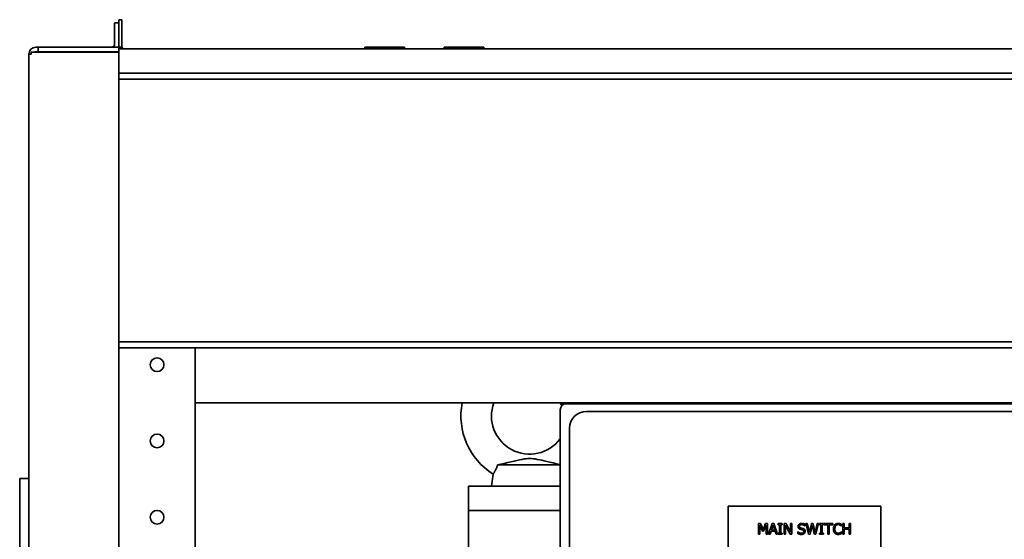
# Paper-space layout 'Sheet_1' of a CAD drawing. Extents: x 12 to 829, y 13 to 581.
# Drawn here: x 363 to 395, y 506 to 523 of the extents above; entities that cross this region are included whole.
import ezdxf

# ---------------------------------------------------------------- set-up
doc = ezdxf.new("R2010")
doc.units = 0
doc.layers.add('Visible Edges(OMA)', color=7, linetype='Continuous', lineweight=35)

psp = doc.layouts.new('Sheet_1')

# ---------------------------------------------------------------- linework, layer by layer
at = {"layer": 'Visible Edges(OMA)'}
for p, q in [((366.436, 522.539), (366.286, 522.539)), ((366.286, 522.539), (366.286, 521.814)), ((366.436, 522.639), (366.536, 522.639)), ((366.436, 522.539), (366.436, 522.639)), ((366.436, 521.814), (366.436, 522.539)), ((366.536, 522.639), (366.536, 521.739)), ((363.711, 521.739), (363.786, 521.739)), ((363.786, 521.739), (363.786, 521.589)), ((364.873, 521.739), (363.786, 521.739)), ((364.873, 521.739), (365.018, 521.739)), ((366.211, 521.739), (365.018, 521.739)), ((366.211, 521.739), (366.436, 521.739)), ((366.436, 521.739), (366.436, 521.814)), ((366.536, 521.739), (366.436, 521.739)), ((366.436, 521.589), (366.436, 521.739)), ((375.786, 521.739), (374.486, 521.739)), ((374.486, 521.739), (374.486, 521.689)), ((375.786, 521.739), (375.786, 521.689)), ((378.386, 521.739), (377.086, 521.739)), ((377.086, 521.739), (377.086, 521.689)), ((378.386, 521.739), (378.386, 521.689)), ((363.486, 331.429), (363.486, 521.514)), ((363.486, 521.514), (363.566, 521.514)), ((363.566, 521.579), (363.566, 521.514)), ((364.873, 521.579), (363.566, 521.579)), ((363.786, 521.589), (363.711, 521.589)), ((363.786, 521.589), (364.873, 521.589)), ((365.018, 521.589), (364.873, 521.589)), ((364.873, 521.579), (365.018, 521.579)), ((365.018, 521.589), (366.211, 521.589)), ((365.018, 521.579), (366.211, 521.579)), ((366.436, 521.589), (366.211, 521.589)), ((366.211, 521.579), (366.436, 521.579)), ((366.436, 521.689), (446.436, 521.689)), ((366.436, 521.579), (366.436, 521.589)), ((366.436, 521.579), (366.436, 331.429)), ((366.436, 520.889), (446.436, 520.889)), ((366.436, 520.689), (446.436, 520.689)), ((366.436, 512.089), (446.436, 512.089)), ((366.436, 511.889), (446.436, 511.889)), ((368.936, 511.889), (368.936, 510.314)), ((368.936, 510.089), (368.936, 510.314)), ((368.936, 332.589), (368.936, 510.089)), ((368.936, 510.089), (443.936, 510.089)), ((380.886, 510.059), (381.086, 510.059)), ((380.945, 510.001), (380.886, 510.059)), ((380.886, 472.259), (380.886, 509.859)), ((418.686, 510.059), (381.086, 510.059)), ((418.146, 509.809), (381.746, 509.809)), ((394.204, 510.089), (394.188, 510.059)), ((395.121, 510.089), (395.105, 510.059)), ((395.385, 510.089), (395.369, 510.059)), ((381.196, 509.259), (381.196, 472.859)), ((378.838, 508.059), (380.886, 508.059)), ((363.486, 507.609), (363.186, 507.609)), ((363.186, 506.609), (363.186, 507.609)), ((378.692, 507.752), (378.636, 507.359)), ((377.886, 507.359), (377.986, 507.359)), ((377.886, 507.359), (377.886, 506.559)), ((377.986, 507.359), (379.136, 507.359)), ((379.136, 507.359), (380.636, 507.359)), ((380.636, 507.359), (380.886, 507.359)), ((363.186, 506.609), (363.186, 487.809)), ((377.886, 500.224), (377.886, 506.559)), ((380.886, 506.559), (377.886, 506.559)), ((377.986, 506.559), (380.886, 506.559)), ((386.386, 506.709), (391.386, 506.709)), ((386.386, 505.209), (386.386, 506.709)), ((391.386, 506.709), (391.386, 505.209)), ((387.378, 505.784), (387.378, 506.134)), ((387.378, 506.134), (387.441, 506.134)), ((387.421, 506.086), (387.421, 505.784)), ((387.512, 505.881), (387.421, 506.086)), ((387.441, 506.134), (387.529, 505.939)), ((387.529, 505.939), (387.613, 506.134)), ((387.631, 506.086), (387.54, 505.881)), ((387.613, 506.134), (387.678, 506.134)), ((387.631, 505.784), (387.631, 506.086)), ((387.678, 506.134), (387.678, 505.784)), ((387.711, 505.784), (387.829, 506.134)), ((387.856, 506.086), (387.803, 505.922)), ((387.803, 505.922), (387.911, 505.922)), ((387.829, 506.134), (387.886, 506.134)), ((387.911, 505.922), (387.856, 506.086)), ((387.886, 506.134), (388.004, 505.784)), ((388.024, 506.134), (388.159, 506.134)), ((388.024, 506.098), (388.024, 506.134)), ((388.068, 506.098), (388.024, 506.098)), ((388.068, 505.82), (388.068, 506.098)), ((388.159, 506.098), (388.115, 506.098)), ((388.115, 506.098), (388.115, 505.82)), ((388.159, 506.134), (388.159, 506.098)), ((388.217, 506.134), (388.283, 506.134)), ((388.217, 505.784), (388.217, 506.134)), ((388.26, 506.086), (388.26, 505.784)), ((388.415, 505.784), (388.26, 506.086)), ((388.283, 506.134), (388.424, 505.857)), ((388.424, 505.857), (388.424, 506.134)), ((388.424, 506.134), (388.467, 506.134)), ((388.467, 506.134), (388.467, 505.784)), ((388.896, 506.062), (388.892, 506.062)), ((388.896, 506.118), (388.896, 506.062)), ((388.927, 506.134), (388.975, 506.134)), ((389.017, 505.784), (388.927, 506.134)), ((388.975, 506.134), (389.046, 505.844)), ((389.046, 505.844), (389.116, 506.134)), ((389.138, 506.075), (389.068, 505.784)), ((389.116, 506.134), (389.163, 506.134)), ((389.209, 505.784), (389.138, 506.075)), ((389.163, 506.134), (389.233, 505.841)), ((389.233, 505.841), (389.303, 506.134)), ((389.349, 506.134), (389.261, 505.784)), ((389.303, 506.134), (389.349, 506.134)), ((389.377, 506.134), (389.513, 506.134)), ((389.377, 506.098), (389.377, 506.134)), ((389.422, 506.098), (389.377, 506.098)), ((389.422, 505.82), (389.422, 506.098)), ((389.513, 506.098), (389.468, 506.098)), ((389.468, 506.098), (389.468, 505.82)), ((389.513, 506.134), (389.513, 506.098)), ((389.534, 506.134), (389.816, 506.134)), ((389.534, 506.093), (389.534, 506.134)), ((389.652, 506.093), (389.534, 506.093)), ((389.652, 505.784), (389.652, 506.093)), ((389.816, 506.093), (389.698, 506.093)), ((389.698, 506.093), (389.698, 505.784)), ((389.816, 506.134), (389.816, 506.093)), ((390.097, 506.055), (390.093, 506.055)), ((390.097, 506.111), (390.097, 506.055)), ((390.14, 506.134), (390.187, 506.134)), ((390.14, 505.784), (390.14, 506.134)), ((390.187, 506.134), (390.187, 505.997)), ((390.187, 505.997), (390.348, 505.997)), ((390.187, 505.955), (390.187, 505.784)), ((390.348, 505.955), (390.187, 505.955)), ((390.348, 505.997), (390.348, 506.134)), ((390.348, 506.134), (390.394, 506.134)), ((390.348, 505.784), (390.348, 505.955)), ((390.394, 506.134), (390.394, 505.784)), ((387.421, 505.784), (387.378, 505.784)), ((387.54, 505.881), (387.512, 505.881)), ((387.678, 505.784), (387.631, 505.784)), ((387.758, 505.784), (387.711, 505.784)), ((387.79, 505.882), (387.758, 505.784)), ((387.923, 505.882), (387.79, 505.882)), ((387.955, 505.784), (387.923, 505.882)), ((388.004, 505.784), (387.955, 505.784)), ((388.024, 505.82), (388.068, 505.82)), ((388.024, 505.784), (388.024, 505.82)), ((388.159, 505.784), (388.024, 505.784)), ((388.115, 505.82), (388.159, 505.82)), ((388.159, 505.82), (388.159, 505.784)), ((388.26, 505.784), (388.217, 505.784)), ((388.467, 505.784), (388.415, 505.784)), ((388.671, 505.864), (388.675, 505.864)), ((388.671, 505.805), (388.671, 505.864)), ((389.068, 505.784), (389.017, 505.784)), ((389.261, 505.784), (389.209, 505.784)), ((389.377, 505.82), (389.422, 505.82)), ((389.377, 505.784), (389.377, 505.82)), ((389.513, 505.784), (389.377, 505.784)), ((389.468, 505.82), (389.513, 505.82)), ((389.513, 505.82), (389.513, 505.784)), ((389.698, 505.784), (389.652, 505.784)), ((390.093, 505.864), (390.097, 505.864)), ((390.097, 505.864), (390.097, 505.808)), ((390.187, 505.784), (390.14, 505.784)), ((390.394, 505.784), (390.348, 505.784))]:
    psp.add_line(p, q, dxfattribs=at)
at = {"layer": 'Visible Edges(OMA)', "flags": 128}
for points in [[(378.838, 508.059), (378.941, 508.081), (379.055, 508.106), (379.169, 508.132), (379.277, 508.156), (379.378, 508.18), (379.469, 508.201), (379.553, 508.22), (379.631, 508.236), (379.702, 508.25), (379.768, 508.26), (379.828, 508.266), (379.885, 508.268), (379.943, 508.266), (380.004, 508.26), (380.067, 508.251), (380.134, 508.238), (380.206, 508.223), (380.282, 508.206), (380.364, 508.187), (380.451, 508.166), (380.548, 508.144), (380.655, 508.12), (380.769, 508.095), (380.886, 508.069)], [(378.692, 507.752), (378.693, 507.753), (378.694, 507.754), (378.695, 507.757), (378.698, 507.761), (378.701, 507.766), (378.705, 507.772), (378.71, 507.78), (378.715, 507.788), (378.72, 507.798), (378.727, 507.808), (378.733, 507.82), (378.74, 507.833), (378.748, 507.847), (378.756, 507.861), (378.764, 507.877), (378.772, 507.894), (378.781, 507.912), (378.789, 507.931), (378.797, 507.95), (378.806, 507.97), (378.814, 507.991), (378.822, 508.013), (378.83, 508.036), (378.838, 508.059)], [(388.674, 506.04), (388.674, 506.047), (388.675, 506.054), (388.676, 506.061), (388.678, 506.067), (388.68, 506.073), (388.682, 506.079), (388.685, 506.085), (388.689, 506.091), (388.693, 506.096), (388.697, 506.102), (388.702, 506.107), (388.707, 506.112), (388.713, 506.116), (388.719, 506.12), (388.725, 506.124), (388.731, 506.128), (388.738, 506.131), (388.745, 506.133), (388.752, 506.135), (388.759, 506.137), (388.767, 506.139), (388.775, 506.14), (388.783, 506.14), (388.792, 506.14)], [(388.697, 505.977), (388.695, 505.979), (388.693, 505.981), (388.692, 505.983), (388.69, 505.985), (388.688, 505.987), (388.687, 505.99), (388.686, 505.992), (388.684, 505.994), (388.683, 505.997), (388.682, 505.999), (388.681, 506.002), (388.68, 506.004), (388.679, 506.007), (388.678, 506.01), (388.677, 506.012), (388.677, 506.015), (388.676, 506.018), (388.675, 506.021), (388.675, 506.024), (388.675, 506.027), (388.674, 506.03), (388.674, 506.034), (388.674, 506.037), (388.674, 506.04)], [(388.754, 505.946), (388.751, 505.947), (388.749, 505.948), (388.746, 505.949), (388.743, 505.95), (388.74, 505.951), (388.737, 505.952), (388.735, 505.953), (388.732, 505.954), (388.729, 505.955), (388.727, 505.956), (388.724, 505.957), (388.722, 505.958), (388.72, 505.959), (388.717, 505.961), (388.715, 505.962), (388.713, 505.963), (388.711, 505.965), (388.708, 505.966), (388.706, 505.968), (388.704, 505.97), (388.702, 505.971), (388.7, 505.973), (388.698, 505.975), (388.697, 505.977)], [(388.795, 506.1), (388.789, 506.1), (388.784, 506.1), (388.779, 506.099), (388.775, 506.098), (388.77, 506.097), (388.765, 506.096), (388.761, 506.095), (388.757, 506.093), (388.753, 506.092), (388.749, 506.09), (388.746, 506.087), (388.742, 506.085), (388.739, 506.082), (388.736, 506.08), (388.734, 506.077), (388.731, 506.074), (388.729, 506.071), (388.727, 506.067), (388.726, 506.064), (388.725, 506.06), (388.724, 506.057), (388.723, 506.053), (388.723, 506.049), (388.722, 506.045)], [(388.722, 506.045), (388.722, 506.041), (388.723, 506.038), (388.723, 506.035), (388.724, 506.031), (388.724, 506.028), (388.725, 506.025), (388.726, 506.022), (388.728, 506.02), (388.729, 506.017), (388.731, 506.014), (388.732, 506.012), (388.734, 506.01), (388.736, 506.008), (388.738, 506.006), (388.741, 506.004), (388.743, 506.002), (388.746, 506), (388.749, 505.998), (388.751, 505.997), (388.754, 505.995), (388.758, 505.994), (388.761, 505.993), (388.764, 505.992), (388.768, 505.991)], [(388.818, 505.93), (388.815, 505.931), (388.812, 505.932), (388.81, 505.932), (388.807, 505.933), (388.805, 505.934), (388.802, 505.934), (388.8, 505.935), (388.797, 505.936), (388.795, 505.936), (388.793, 505.937), (388.79, 505.937), (388.788, 505.938), (388.786, 505.938), (388.783, 505.939), (388.781, 505.94), (388.778, 505.94), (388.776, 505.941), (388.773, 505.941), (388.77, 505.942), (388.767, 505.943), (388.764, 505.944), (388.761, 505.944), (388.758, 505.945), (388.754, 505.946)], [(388.768, 505.991), (388.771, 505.99), (388.773, 505.989), (388.776, 505.989), (388.779, 505.988), (388.782, 505.987), (388.784, 505.986), (388.788, 505.986), (388.791, 505.985), (388.794, 505.984), (388.797, 505.983), (388.801, 505.982), (388.804, 505.982), (388.808, 505.981), (388.811, 505.98), (388.814, 505.979), (388.818, 505.978), (388.821, 505.977), (388.824, 505.977), (388.827, 505.976), (388.83, 505.975), (388.832, 505.974), (388.835, 505.974), (388.837, 505.973), (388.84, 505.972)], [(388.792, 506.14), (388.797, 506.14), (388.801, 506.14), (388.806, 506.14), (388.811, 506.14), (388.816, 506.139), (388.82, 506.139), (388.825, 506.138), (388.829, 506.138), (388.834, 506.137), (388.838, 506.136), (388.843, 506.135), (388.847, 506.135), (388.852, 506.134), (388.856, 506.132), (388.86, 506.131), (388.864, 506.13), (388.868, 506.129), (388.872, 506.127), (388.876, 506.126), (388.88, 506.124), (388.884, 506.123), (388.888, 506.121), (388.892, 506.119), (388.896, 506.118)], [(388.892, 506.062), (388.889, 506.065), (388.886, 506.067), (388.883, 506.07), (388.88, 506.072), (388.877, 506.074), (388.873, 506.076), (388.87, 506.079), (388.866, 506.081), (388.862, 506.083), (388.858, 506.085), (388.854, 506.087), (388.849, 506.089), (388.845, 506.091), (388.841, 506.092), (388.836, 506.094), (388.832, 506.095), (388.827, 506.096), (388.823, 506.097), (388.818, 506.098), (388.814, 506.099), (388.809, 506.099), (388.804, 506.1), (388.799, 506.1), (388.795, 506.1)], [(388.861, 505.877), (388.861, 505.88), (388.861, 505.883), (388.86, 505.887), (388.86, 505.89), (388.859, 505.893), (388.858, 505.896), (388.857, 505.898), (388.856, 505.901), (388.855, 505.904), (388.854, 505.906), (388.852, 505.908), (388.85, 505.911), (388.849, 505.913), (388.847, 505.915), (388.845, 505.917), (388.842, 505.919), (388.84, 505.92), (388.837, 505.922), (388.834, 505.924), (388.831, 505.925), (388.828, 505.927), (388.825, 505.928), (388.821, 505.929), (388.818, 505.93)], [(388.84, 505.972), (388.846, 505.97), (388.851, 505.968), (388.857, 505.966), (388.862, 505.964), (388.866, 505.961), (388.871, 505.958), (388.875, 505.955), (388.879, 505.952), (388.883, 505.949), (388.886, 505.946), (388.89, 505.942), (388.893, 505.939), (388.895, 505.935), (388.898, 505.931), (388.9, 505.927), (388.902, 505.923), (388.904, 505.919), (388.905, 505.914), (388.906, 505.909), (388.907, 505.905), (388.908, 505.9), (388.909, 505.895), (388.909, 505.889), (388.909, 505.884)], [(389.831, 505.959), (389.831, 505.966), (389.832, 505.973), (389.832, 505.98), (389.833, 505.987), (389.833, 505.994), (389.834, 506), (389.835, 506.006), (389.836, 506.012), (389.838, 506.018), (389.839, 506.024), (389.841, 506.03), (389.843, 506.035), (389.845, 506.041), (389.847, 506.046), (389.849, 506.051), (389.851, 506.056), (389.854, 506.061), (389.856, 506.066), (389.859, 506.071), (389.862, 506.075), (389.865, 506.08), (389.868, 506.084), (389.872, 506.088), (389.875, 506.092)], [(389.875, 505.824), (389.872, 505.828), (389.869, 505.832), (389.865, 505.836), (389.862, 505.84), (389.86, 505.845), (389.857, 505.849), (389.854, 505.854), (389.852, 505.859), (389.849, 505.864), (389.847, 505.87), (389.845, 505.875), (389.843, 505.881), (389.841, 505.886), (389.839, 505.892), (389.838, 505.898), (389.837, 505.904), (389.835, 505.911), (389.834, 505.917), (389.833, 505.924), (389.833, 505.93), (389.832, 505.937), (389.832, 505.944), (389.831, 505.952), (389.831, 505.959)], [(389.875, 506.092), (389.879, 506.096), (389.882, 506.1), (389.886, 506.103), (389.89, 506.107), (389.894, 506.11), (389.898, 506.113), (389.902, 506.116), (389.906, 506.119), (389.911, 506.121), (389.915, 506.124), (389.92, 506.126), (389.925, 506.128), (389.93, 506.13), (389.934, 506.132), (389.939, 506.133), (389.945, 506.135), (389.95, 506.136), (389.955, 506.137), (389.96, 506.138), (389.966, 506.139), (389.972, 506.14), (389.977, 506.14), (389.983, 506.14), (389.989, 506.14)], [(389.911, 506.065), (389.909, 506.062), (389.906, 506.058), (389.904, 506.055), (389.902, 506.052), (389.9, 506.048), (389.898, 506.044), (389.896, 506.041), (389.894, 506.037), (389.893, 506.033), (389.891, 506.028), (389.89, 506.024), (389.888, 506.02), (389.887, 506.015), (389.886, 506.01), (389.885, 506.006), (389.884, 506.001), (389.883, 505.996), (389.882, 505.991), (389.881, 505.986), (389.881, 505.981), (389.88, 505.975), (389.88, 505.97), (389.88, 505.964), (389.88, 505.959)], [(389.88, 505.959), (389.88, 505.953), (389.88, 505.947), (389.88, 505.941), (389.881, 505.936), (389.881, 505.931), (389.882, 505.925), (389.883, 505.92), (389.884, 505.915), (389.885, 505.91), (389.886, 505.906), (389.887, 505.901), (389.889, 505.897), (389.89, 505.893), (389.892, 505.888), (389.893, 505.884), (389.895, 505.88), (389.897, 505.877), (389.899, 505.873), (389.901, 505.869), (389.903, 505.866), (389.905, 505.863), (389.907, 505.859), (389.91, 505.856), (389.912, 505.853)], [(389.989, 506.101), (389.985, 506.101), (389.981, 506.1), (389.977, 506.1), (389.974, 506.1), (389.97, 506.099), (389.967, 506.098), (389.963, 506.098), (389.96, 506.097), (389.956, 506.095), (389.953, 506.094), (389.949, 506.093), (389.946, 506.091), (389.943, 506.09), (389.94, 506.088), (389.936, 506.086), (389.933, 506.084), (389.93, 506.082), (389.927, 506.08), (389.924, 506.078), (389.922, 506.075), (389.919, 506.073), (389.916, 506.07), (389.914, 506.068), (389.911, 506.065)], [(389.989, 506.14), (389.992, 506.14), (389.995, 506.14), (389.997, 506.14), (390, 506.14), (390.003, 506.14), (390.006, 506.14), (390.009, 506.14), (390.011, 506.139), (390.014, 506.139), (390.017, 506.139), (390.019, 506.138), (390.022, 506.138), (390.024, 506.137), (390.027, 506.137), (390.029, 506.136), (390.032, 506.136), (390.034, 506.135), (390.037, 506.135), (390.039, 506.134), (390.041, 506.134), (390.044, 506.133), (390.046, 506.133), (390.048, 506.132), (390.05, 506.131)], [(390.054, 506.084), (390.052, 506.085), (390.049, 506.086), (390.047, 506.087), (390.045, 506.089), (390.042, 506.09), (390.04, 506.091), (390.037, 506.092), (390.035, 506.093), (390.032, 506.093), (390.03, 506.094), (390.027, 506.095), (390.025, 506.096), (390.022, 506.097), (390.019, 506.097), (390.017, 506.098), (390.014, 506.099), (390.011, 506.099), (390.008, 506.1), (390.005, 506.1), (390.002, 506.1), (389.998, 506.1), (389.995, 506.101), (389.992, 506.101), (389.989, 506.101)], [(390.05, 506.131), (390.052, 506.131), (390.054, 506.13), (390.056, 506.129), (390.058, 506.129), (390.06, 506.128), (390.062, 506.127), (390.064, 506.126), (390.066, 506.126), (390.068, 506.125), (390.07, 506.124), (390.072, 506.123), (390.073, 506.122), (390.075, 506.121), (390.077, 506.121), (390.079, 506.12), (390.081, 506.119), (390.083, 506.118), (390.085, 506.117), (390.087, 506.116), (390.089, 506.115), (390.091, 506.114), (390.093, 506.113), (390.095, 506.112), (390.097, 506.111)], [(390.093, 506.055), (390.092, 506.056), (390.091, 506.057), (390.09, 506.058), (390.089, 506.059), (390.087, 506.06), (390.086, 506.061), (390.085, 506.062), (390.083, 506.063), (390.082, 506.065), (390.08, 506.066), (390.079, 506.067), (390.077, 506.068), (390.076, 506.07), (390.074, 506.071), (390.072, 506.072), (390.07, 506.074), (390.069, 506.075), (390.067, 506.076), (390.065, 506.078), (390.063, 506.079), (390.06, 506.08), (390.058, 506.081), (390.056, 506.083), (390.054, 506.084)], [(388.786, 505.778), (388.78, 505.778), (388.774, 505.778), (388.768, 505.778), (388.762, 505.779), (388.757, 505.779), (388.751, 505.78), (388.746, 505.781), (388.741, 505.781), (388.736, 505.782), (388.731, 505.783), (388.726, 505.785), (388.722, 505.786), (388.717, 505.787), (388.713, 505.789), (388.708, 505.79), (388.704, 505.792), (388.7, 505.793), (388.696, 505.795), (388.692, 505.796), (388.687, 505.798), (388.683, 505.8), (388.679, 505.801), (388.675, 505.803), (388.671, 505.805)], [(388.675, 505.864), (388.679, 505.86), (388.683, 505.857), (388.687, 505.853), (388.691, 505.85), (388.695, 505.847), (388.699, 505.844), (388.704, 505.842), (388.708, 505.839), (388.713, 505.837), (388.717, 505.834), (388.722, 505.832), (388.727, 505.83), (388.732, 505.828), (388.736, 505.826), (388.741, 505.825), (388.746, 505.823), (388.751, 505.822), (388.755, 505.821), (388.76, 505.82), (388.765, 505.82), (388.769, 505.819), (388.774, 505.819), (388.778, 505.818), (388.783, 505.818)], [(388.783, 505.818), (388.789, 505.818), (388.795, 505.819), (388.801, 505.819), (388.806, 505.82), (388.812, 505.821), (388.817, 505.822), (388.821, 505.824), (388.826, 505.825), (388.83, 505.827), (388.834, 505.829), (388.838, 505.832), (388.841, 505.834), (388.844, 505.837), (388.847, 505.84), (388.85, 505.843), (388.852, 505.846), (388.854, 505.849), (388.856, 505.853), (388.857, 505.856), (388.859, 505.86), (388.86, 505.864), (388.86, 505.868), (388.861, 505.872), (388.861, 505.877)], [(388.878, 505.81), (388.875, 505.807), (388.872, 505.805), (388.869, 505.802), (388.866, 505.8), (388.863, 505.798), (388.86, 505.796), (388.856, 505.794), (388.853, 505.792), (388.85, 505.791), (388.847, 505.789), (388.843, 505.788), (388.84, 505.786), (388.836, 505.785), (388.832, 505.784), (388.828, 505.783), (388.824, 505.782), (388.82, 505.781), (388.816, 505.78), (388.811, 505.779), (388.806, 505.779), (388.802, 505.778), (388.797, 505.778), (388.791, 505.778), (388.786, 505.778)], [(388.909, 505.884), (388.909, 505.881), (388.909, 505.877), (388.909, 505.874), (388.908, 505.87), (388.908, 505.867), (388.907, 505.863), (388.906, 505.86), (388.906, 505.857), (388.905, 505.853), (388.904, 505.85), (388.902, 505.847), (388.901, 505.843), (388.9, 505.84), (388.898, 505.837), (388.896, 505.834), (388.895, 505.831), (388.893, 505.828), (388.891, 505.825), (388.889, 505.822), (388.887, 505.82), (388.885, 505.817), (388.882, 505.814), (388.88, 505.812), (388.878, 505.81)], [(389.988, 505.778), (389.982, 505.778), (389.977, 505.778), (389.971, 505.779), (389.966, 505.779), (389.961, 505.78), (389.955, 505.781), (389.95, 505.782), (389.945, 505.783), (389.94, 505.784), (389.935, 505.786), (389.93, 505.788), (389.925, 505.789), (389.92, 505.791), (389.916, 505.794), (389.911, 505.796), (389.907, 505.798), (389.903, 505.801), (389.898, 505.804), (389.894, 505.807), (389.89, 505.81), (389.886, 505.813), (389.883, 505.817), (389.879, 505.82), (389.875, 505.824)], [(389.912, 505.853), (389.915, 505.85), (389.917, 505.848), (389.92, 505.845), (389.923, 505.842), (389.925, 505.84), (389.928, 505.838), (389.931, 505.836), (389.934, 505.834), (389.937, 505.832), (389.94, 505.83), (389.943, 505.828), (389.947, 505.827), (389.95, 505.826), (389.953, 505.824), (389.957, 505.823), (389.96, 505.822), (389.964, 505.821), (389.967, 505.82), (389.971, 505.82), (389.974, 505.819), (389.978, 505.819), (389.981, 505.818), (389.985, 505.818), (389.989, 505.818)], [(390.05, 505.788), (390.048, 505.787), (390.045, 505.786), (390.043, 505.786), (390.04, 505.785), (390.038, 505.784), (390.036, 505.784), (390.033, 505.783), (390.031, 505.782), (390.029, 505.782), (390.026, 505.781), (390.024, 505.781), (390.022, 505.78), (390.02, 505.78), (390.017, 505.78), (390.015, 505.779), (390.012, 505.779), (390.01, 505.779), (390.007, 505.779), (390.004, 505.778), (390.001, 505.778), (389.998, 505.778), (389.995, 505.778), (389.991, 505.778), (389.988, 505.778)], [(389.989, 505.818), (389.992, 505.818), (389.995, 505.818), (389.998, 505.818), (390.002, 505.819), (390.005, 505.819), (390.008, 505.819), (390.011, 505.82), (390.014, 505.82), (390.017, 505.821), (390.02, 505.822), (390.023, 505.822), (390.026, 505.823), (390.029, 505.824), (390.031, 505.825), (390.034, 505.826), (390.037, 505.827), (390.039, 505.828), (390.042, 505.829), (390.045, 505.83), (390.047, 505.831), (390.049, 505.832), (390.052, 505.833), (390.054, 505.834), (390.056, 505.835)], [(390.097, 505.808), (390.095, 505.807), (390.093, 505.806), (390.091, 505.805), (390.089, 505.804), (390.087, 505.804), (390.086, 505.803), (390.084, 505.802), (390.082, 505.801), (390.08, 505.8), (390.078, 505.799), (390.077, 505.798), (390.075, 505.798), (390.073, 505.797), (390.072, 505.796), (390.07, 505.795), (390.068, 505.794), (390.066, 505.794), (390.064, 505.793), (390.062, 505.792), (390.06, 505.791), (390.057, 505.79), (390.055, 505.79), (390.053, 505.789), (390.05, 505.788)], [(390.056, 505.835), (390.058, 505.837), (390.06, 505.838), (390.062, 505.839), (390.064, 505.84), (390.066, 505.842), (390.068, 505.843), (390.07, 505.844), (390.072, 505.845), (390.074, 505.847), (390.075, 505.848), (390.077, 505.849), (390.079, 505.851), (390.08, 505.852), (390.082, 505.853), (390.083, 505.854), (390.084, 505.855), (390.086, 505.856), (390.087, 505.858), (390.088, 505.859), (390.089, 505.86), (390.091, 505.861), (390.092, 505.862), (390.093, 505.863), (390.093, 505.864)]]:
    psp.add_lwpolyline(points, dxfattribs=at)
at = {"layer": 'Visible Edges(OMA)'}
for centre in [(367.686, 511.339), (367.686, 508.839), (367.686, 506.339)]:
    psp.add_circle(centre, 0.225, dxfattribs=at)
for centre, radius, start, end in [((363.711, 521.514), 0.225, 90, 180), ((366.211, 521.814), 0.075, 270, 0), ((366.211, 521.814), 0.225, 340.5288, 0), ((366.586, 521.739), 0.15, 180, 199.4712), ((366.586, 521.739), 0.05, 180, 270), ((363.711, 521.514), 0.075, 90, 119.9264), ((379.886, 509.659), 2.25, 168.9824, 237.9532), ((379.886, 509.659), 1.25, 159.8792, 323.1301), ((381.086, 509.859), 0.2, 90, 180), ((379.886, 509.659), 1.25, 18.6629, 20.1208), ((381.746, 509.259), 0.55, 90, 180), ((379.886, 509.659), 2.25, 10.2403, 11.0176)]:
    psp.add_arc(centre, radius, start, end, dxfattribs=at)

doc.saveas('drawing.dxf')
